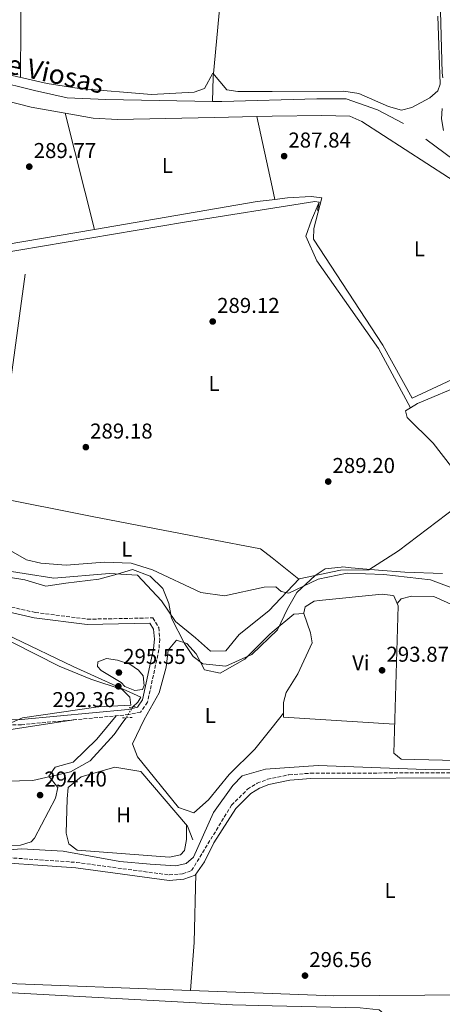
# Model space of a CAD drawing. Units: metres. Extents: x 608594 to 612075, y 4655246 to 4657612.
# Drawn here: x 610526 to 610723, y 4656681 to 4657140 of the extents above; entities that cross this region are included whole.
import ezdxf
from ezdxf.enums import TextEntityAlignment as Align

# ---------------------------------------------------------------- set-up
doc = ezdxf.new("R2010")
doc.units = ezdxf.units.M
doc.header["$MEASUREMENT"] = 0
for name, pattern in [('DGN Style 2', [1.7399219301090239, 1.043953158065414, -0.6959687720436097]), ('DGN Style 3', [2.435890702152634, 1.739921930109024, -0.6959687720436097]), ('DGN Style 5', [1.217945351076317, 0.5219765790327072, -0.6959687720436097])]:
    doc.linetypes.add(name, pattern=pattern)
for name, color, linetype, lineweight in [('Acequia sin especificar', 4, 'Continuous', 0), ('Acequia sin especificar no vista', 4, 'DGN Style 5', 0), ('Camino', 7, 'DGN Style 3', 0), ('Cota de punto acotado terreno', 7, 'Continuous', 0), ('Curva de nivel intermedia', 30, 'Continuous', 0), ('Etiqueta de uso rústico', 92, 'Continuous', 0), ('Límite de municipio', 7, 'Continuous', 0), ('Línea  de muro-pared o tapia', 1, 'Continuous', 13), ('Línea de cambio de uso (parcela vista)', 92, 'Continuous', 0), ('Margen derecho', 7, 'Continuous', 0), ('Pontón-alcantarilla (pasos de agua)', 1, 'DGN Style 2', 0), ('Punto acotado terreno (símbolo)', 7, 'Continuous', 0), ('Texto de Canal-acequia (área)', 4, 'Continuous', 0)]:
    doc.layers.add(name, color=color, linetype=linetype, lineweight=lineweight)
doc.styles.add('Style-Arial', font='arial.ttf')

# ---------------------------------------------------------------- blocks, each defined once
blk = doc.blocks.new('5PATER')
at = {"layer": 'Punto acotado terreno (símbolo)', "linetype": 'Continuous', "lineweight": 0}
h = blk.add_hatch(color=51, dxfattribs=at)
edge = h.paths.add_edge_path()
edge.add_ellipse((0, 0), major_axis=(-0.1095731443231308, -0.1110710700762829), ratio=0.9994222409660317, start_angle=0, end_angle=360)

msp = doc.modelspace()

# ---------------------------------------------------------------- linework, layer by layer
at = {"layer": 'Acequia sin especificar', "color": 4, "linetype": 'Continuous', "lineweight": 0, "elevation": 288.3000000000029, "flags": 128}
msp.add_lwpolyline([(610665.9800000006, 4657054.82), (610665.2100000001, 4657050.949999999)], dxfattribs=at)
at = {"layer": 'Acequia sin especificar', "color": 4, "linetype": 'Continuous', "lineweight": 0}
for points in [[(610628.2000000002, 4657215.92, 290.5399999999936), (610625.1200000001, 4657200.59, 290.25), (610619.8399999999, 4657148.109999999, 289.5299999999988), (610616.6100000005, 4657113.109999999, 288.4600000000065), (610616.2800000003, 4657101.859999999, 286.9499999999971)], [(610188.79, 4657135.74, 290.570000000007), (610195.3799999999, 4657136.960000001, 290.4700000000012), (610206.3399999999, 4657137.42, 290.3099999999977), (610235.2199999997, 4657136.050000001, 290), (610253.7999999998, 4657135.51, 289.8600000000006), (610279.6100000005, 4657136.17, 289.9799999999959), (610327.4900000002, 4657136.550000001, 289.429999999993), (610370.5, 4657136.930000001, 289.2200000000012), (610395.3200000003, 4657136.99, 289.179999999993), (610426.5999999996, 4657131.890000001, 288.679999999993), (610467.9199999999, 4657122.430000001, 288.4900000000052), (610495.5, 4657116.279999999, 288.2400000000052), (610533.2800000003, 4657106.850000001, 288.070000000007), (610548.6200000001, 4657103.5, 287.7899999999936), (610566.5700000003, 4657102.779999999, 287.3899999999995), (610616.2800000003, 4657101.859999999, 286.9499999999971)], [(610616.2800000003, 4657101.859999999, 286.9499999999971), (610620.7400000002, 4657101.779999999, 286.9100000000035), (610665, 4657103.039999999, 286.7200000000012), (610678.6799999997, 4657103.02, 287.0200000000041), (610693.29, 4657097.949999999, 286.929999999993), (610705.3200000003, 4657091.51, 286.8500000000058)], [(610715.79, 4657084.289999999, 286.7599999999948), (610796.7800000003, 4657024.289999999, 286.6000000000058), (610807.2199999997, 4657023.77, 286.5099999999948), (610833.6699999999, 4657025.439999999, 286.6399999999995)], [(610269.7599999999, 4656912.720000001, 291.7899999999936), (610272.6100000005, 4656912.779999999, 291.7700000000041), (610299.3700000001, 4656909.4, 291.2899999999936), (610319.8099999996, 4656906.230000001, 290.3000000000029), (610321.0300000003, 4656914.24, 290.320000000007), (610324.9800000006, 4656930.279999999, 290.1600000000035), (610334.3600000005, 4656938.5, 289.8800000000047), (610347.4199999999, 4656943.609999999, 289.4600000000065), (610358.7699999996, 4656953.810000001, 289.4199999999983), (610361.6299999999, 4656969.369999999, 289.4799999999959), (610360.5999999996, 4656983.710000001, 289.5899999999965), (610358.6699999999, 4656995.99, 289.75), (610359.1799999997, 4657000.75, 289.7799999999988), (610370.7599999999, 4657004.07, 289.6699999999983), (610414.5999999996, 4657012.02, 288.8099999999977), (610503.8499999996, 4657028.82, 288.4700000000012), (610603.2699999996, 4657045.52, 288.429999999993), (610664.0599999996, 4657055.210000001, 288.2799999999988), (610665.9800000006, 4657054.82, 288.3000000000029)], [(610665.9800000006, 4657054.82, 288.3000000000029), (610662.5499999998, 4657046.470000001, 287.6699999999983), (610659.9100000003, 4657038.939999999, 287.6100000000006), (610664.9699999997, 4657027.52, 287.5299999999988), (610693.6600000003, 4656986.59, 287.6300000000047), (610708.7000000002, 4656959.060000001, 287.5500000000029)], [(610528.8899999997, 4657021.34, 288.679999999993), (610521.5, 4656966.449999999, 288.75), (610513.3499999996, 4656912.779999999, 289.0800000000018), (610510.2400000002, 4656888.050000001, 289.3600000000006), (610514.5199999996, 4656883.939999999, 289.4600000000065), (610542.2699999996, 4656879.609999999, 289.5200000000041), (610568.2199999997, 4656881.710000001, 289.9199999999983), (610581.3399999999, 4656880.91, 290.0500000000029), (610592.5300000003, 4656869.039999999, 290.6000000000058), (610599.0999999996, 4656859.32, 290.429999999993), (610608.4199999999, 4656851.710000001, 289.8000000000029), (610615.4299999997, 4656845.600000001, 289.4199999999983), (610622.5700000003, 4656845.65, 289.5), (610628.7199999997, 4656853.24, 289.570000000007), (610642.6200000001, 4656864.34, 289.3800000000047), (610656.7000000002, 4656879.220000001, 289.5399999999936), (610675.9500000002, 4656883.289999999, 289.5), (610689.2400000002, 4656883.539999999, 289.3800000000047), (610703.04, 4656892.25, 288.429999999993), (610730.0599999996, 4656912.76, 287.6900000000023), (610739.3700000001, 4656919.9, 288.2599999999948)], [(610708.7000000002, 4656959.060000001, 287.5500000000029), (610711.8300000001, 4656960.970000001, 287.3999999999942), (610734.1500000004, 4656970.26, 287.1900000000023), (610772.7000000002, 4656983.710000001, 287.1699999999983), (610811.6600000003, 4656993.850000001, 287.0200000000041), (610839.9500000002, 4657001.029999999, 287.0599999999977)], [(610739.3700000001, 4656919.9, 288.2599999999948), (610732.5599999996, 4656925.210000001, 288.0899999999965), (610719.1900000004, 4656942.51, 287.7599999999948), (610707.0800000001, 4656954.430000001, 287.7599999999948), (610706.2599999999, 4656957.57, 287.6699999999983), (610708.7000000002, 4656959.060000001, 287.5500000000029)], [(610579.0999999996, 4656819.600000001, 292.6600000000035), (610581.54, 4656821.789999999, 292.679999999993), (610582.9600000001, 4656824.17, 292.7200000000012), (610551.3399999999, 4656838.460000001, 292.320000000007), (610495.4699999997, 4656865.09, 291.7299999999959), (610479.5899999999, 4656872.199999999, 291.9600000000065), (610438.6799999997, 4656882.050000001, 291.9799999999959), (610413.3700000001, 4656886.640000001, 292), (610375.9699999997, 4656887.52, 291.7700000000041), (610340.8600000005, 4656885.33, 291.6300000000047), (610317.5800000001, 4656883.65, 291.5200000000041), (610299.7800000003, 4656886.970000001, 291.6100000000006), (610282.2000000002, 4656891.42, 291.5), (610273.9600000001, 4656893.480000001, 291.5200000000041)], [(610470.4900000002, 4656779.52, 294.0899999999965), (610481.5899999999, 4656783.689999999, 294.0200000000041), (610498.0499999998, 4656785.350000001, 293.8800000000047), (610513.9199999999, 4656784.82, 293.8099999999977), (610532.6100000005, 4656785.310000001, 293.3699999999953), (610550.0800000001, 4656789.289999999, 293.3500000000058), (610559.2100000001, 4656794.369999999, 292.9700000000012), (610570.4800000006, 4656806.76, 292.5099999999948), (610574.54, 4656812.449999999, 292.320000000007), (610576.04, 4656814.51, 292.3600000000006)]]:
    msp.add_polyline3d(points, dxfattribs=at)
at = {"layer": 'Acequia sin especificar no vista', "color": 4, "linetype": 'DGN Style 5', "lineweight": 0, "extrusion": (-0.0259933896758207, -0.04323737041386311, 0.9987266260057631), "elevation": -216927.3671355829, "flags": 128}
msp.add_lwpolyline([(-1876077.398964409, 4300238.577152831), (-1876077.398964409, 4300232.630582391)], dxfattribs=at)
at = {"layer": 'Camino', "color": 7, "linetype": 'DGN Style 3', "lineweight": 0}
for points in [[(610515.3999999989, 4656867.680000001, 293.7700000000041), (610533.629999999, 4656863.61, 293.7500000000001), (610557.989999998, 4656860.45, 293.7799999999988), (610588.4400000002, 4656861.06, 293.3800000000049), (610591.2199999985, 4656856.580000003, 293.1300000000047), (610591.699999999, 4656851.16, 293.0200000000041), (610591.319999999, 4656846.25, 293.1300000000047), (610586.0100000005, 4656821.800000001, 294.0899999999965), (610582.8000000007, 4656817.180000001, 294.070000000007), (610577.3299999969, 4656815.960000001, 294.25), (610527.2199999985, 4656811.24, 295.3300000000018), (610507.6099999992, 4656810.970000001, 295.5899999999966)], [(610504.1099999989, 4656750.470000001, 297.6900000000024), (610552.8299999969, 4656747.07, 297.7899999999935), (610596.089999999, 4656741.219999999, 297.770000000004), (610602.3299999973, 4656741.739999999, 297.770000000004), (610606.5799999986, 4656743.280000002, 297.770000000004), (610625.2299999989, 4656773.789999999, 297.4199999999982), (610632.6099999995, 4656781.170000004, 297.4199999999982), (610637.1499999969, 4656783.940000001, 297.4199999999982), (610641.9200000013, 4656785.810000001, 297.4199999999982), (610651.9799999995, 4656787.949999999, 297.4199999999982), (610662.0500000013, 4656788.63, 297.4199999999982), (610741.6499999984, 4656788.920000002, 297.3999999999942)]]:
    msp.add_polyline3d(points, dxfattribs=at)
at = {"layer": 'Curva de nivel intermedia', "color": 30, "linetype": 'Continuous', "lineweight": 0, "flags": 128}
for points, elevation in [([(610723.7600000001, 4657112.890000002), (610723.3700000013, 4657115.140000001), (610722.6800000007, 4657143.970000002)], 290.0000000000001), ([(610517.0599999996, 4656895.210000001), (610529.6100000001, 4656888.189999999), (610536.2400000019, 4656886.499999999), (610548.0000000012, 4656885.66), (610566.000000001, 4656887.06), (610578.3500000006, 4656886.57), (610588.2600000014, 4656883.49), (610610.8099999998, 4656872.939999999), (610621.9299999998, 4656871.399999999), (610640.4400000017, 4656875.439999999), (610645.7700000004, 4656875.48), (610648.3200000006, 4656873.439999999), (610651.9700000007, 4656872.66), (610665.6299999999, 4656879.08), (610679.1500000004, 4656881.850000001), (610696.2600000007, 4656881.349999999), (610717.9599999998, 4656878.850000001), (610734.0800000001, 4656872.679999999)], 290.0000000000001), ([(610512.5300000011, 4656854.83), (610544.8600000008, 4656838.529999999), (610559.6300000009, 4656832.51), (610574.2500000012, 4656827.65), (610577.8400000009, 4656824.140000001), (610578.1900000018, 4656820.399999999), (610562.9800000014, 4656819.579999999), (610527.7900000007, 4656814.49), (610515.190000001, 4656809.09)], 294.9999999999999), ([(610566.8700000006, 4656842.15), (610562.8700000019, 4656840.529999999), (610562.6200000015, 4656838.369999998), (610564.4200000009, 4656836.569999999), (610573.7700000006, 4656830.869999999), (610575.4300000013, 4656829.119999999), (610580.1699999999, 4656827.21), (610583.7199999995, 4656827.630000001), (610584.4300000002, 4656829.539999999), (610583.9600000008, 4656834.019999999), (610581.8100000005, 4656836.679999999), (610577.7100000012, 4656839.54), (610572.0000000005, 4656841.380000002), (610566.8700000006, 4656842.15)], 294.9999999999999), ([(610508.5400000013, 4656751.920000001), (610527.2499999999, 4656753.4), (610546.7200000006, 4656752.289999999), (610573.0500000009, 4656747.550000001), (610587.1799999995, 4656746.189999999), (610599.2300000016, 4656745.480000001), (610604.0799999996, 4656746.609999999), (610607.5199999996, 4656749.5), (610616.7900000011, 4656770.350000001), (610625.7200000007, 4656782.92), (610630.0800000015, 4656787.369999998), (610641.0600000008, 4656790.470000001), (610665.6200000009, 4656792.23), (610719.7500000002, 4656790.29), (610736.4738995207, 4656790.509358596)], 294.9999999999999)]:
    msp.add_lwpolyline(points, dxfattribs=dict(at, elevation=elevation))
at = {"layer": 'Límite de municipio', "color": 7, "linetype": 'Continuous', "lineweight": 0}
for points in [[(610651.2600000016, 4656865.330000003, 292.25), (610646.5799999982, 4656855.530000002, 293.23), (610634.6600000003, 4656844.059999999, 293.36), (610622.4600000009, 4656838.559999999, 293.38), (610611.7800000012, 4656839.670000002, 293.37), (610607.3299999982, 4656843.09, 293.35), (610603.2399999984, 4656849.180000001, 293.29), (610597.120000001, 4656860.859999999, 292.26), (610595.9600000009, 4656867.719999999, 291.8400000000001), (610593.1400000006, 4656874.699999999, 290.98), (610587.2800000012, 4656880.530000002, 290.49), (610579.0100000016, 4656883.559999999, 290.4), (610571.8999999985, 4656881.5, 290.75), (610563.2600000016, 4656879.059999999, 291.13), (610547.879999999, 4656877.239999998, 291.33), (610538.6000000016, 4656875.809999999, 291.71), (610528.8099999987, 4656878.84, 291.51), (610516.2199999989, 4656880.830000003, 291.44)], [(610723.5599999987, 4656881.690000001, 289.8400000000001), (610706.0199999996, 4656882.399999999, 289.96), (610693.6799999997, 4656883.25, 289.9700000000001), (610680.9699999989, 4656884.359999999, 289.95), (610677.1499999985, 4656884.859999999, 289.94), (610676.2600000016, 4656884.760000002, 289.94), (610668.8900000006, 4656883.940000001, 289.92), (610664.1999999993, 4656880.88, 289.89), (610655.5700000003, 4656872.969999999, 290.56), (610651.2600000016, 4656865.330000003, 292.25)]]:
    msp.add_polyline3d(points, dxfattribs=at)
at = {"layer": 'Línea  de muro-pared o tapia', "color": 1, "linetype": 'Continuous', "lineweight": 13}
msp.add_polyline3d([(610555.0800000001, 4656786.9, 294.9499999999971), (610570.8399999999, 4656791.439999999, 295.2599999999948), (610582.9400000004, 4656789.42, 295.6000000000058), (610604.6500000004, 4656763.930000001, 295.429999999993), (610607.1100000005, 4656757.560000001, 295.3500000000058)], dxfattribs=at)
at = {"layer": 'Línea de cambio de uso (parcela vista)', "color": 92, "linetype": 'Continuous', "lineweight": 0, "extrusion": (-0.8496670138320102, 0.00943383536551565, 0.5272352116049258), "elevation": -474656.6887006583, "flags": 128}
msp.add_lwpolyline([(-4663682.315606399, 294858.2136731424), (-4663652.329349462, 294857.4604833106), (-4663604.28886857, 294857.884152591)], dxfattribs=at)
at = {"layer": 'Línea de cambio de uso (parcela vista)', "color": 92, "linetype": 'Continuous', "lineweight": 0, "flags": 128}
for points, elevation in [([(610547.6810999997, 4657096.395500001), (610547.6799999997, 4657096.4)], 289.5899999999965), ([(610561.2599999999, 4657042.15), (610561.2589999996, 4657042.154100001)], 289.6900000000023)]:
    msp.add_lwpolyline(points, dxfattribs=dict(at, elevation=elevation))
at = {"layer": 'Línea de cambio de uso (parcela vista)', "color": 92, "linetype": 'Continuous', "lineweight": 0, "extrusion": (-0.0004342851988613231, 0.001734895468789874, 0.9999984007657604), "elevation": 8104.013150047528, "flags": 128}
msp.add_lwpolyline([(610561.3272310562, 4657035.103006746), (610547.7492889082, 4657089.344488376)], dxfattribs=at)
at = {"layer": 'Línea de cambio de uso (parcela vista)', "color": 92, "linetype": 'Continuous', "lineweight": 0, "extrusion": (0.5027969070921061, 0.1168273372289073, 0.8564733758235659), "elevation": 851349.245834413, "flags": 128}
msp.add_lwpolyline([(4398048.124171474, -1412014.967452921), (4398014.604942331, -1412014.408551492), (4398008.632263253, -1412014.308975986)], dxfattribs=at)
at = {"layer": 'Línea de cambio de uso (parcela vista)', "color": 92, "linetype": 'Continuous', "lineweight": 0, "extrusion": (0.1409530713706052, -0.8012319623314251, 0.5815148959482694), "elevation": -3645142.082071309, "flags": 128}
msp.add_lwpolyline([(1408290.833860072, 2605900.229376342), (1408289.55631426, 2605900.333279546), (1408282.577943526, 2605900.900766623), (1408205.580121817, 2605901.572525665)], dxfattribs=at)
at = {"layer": 'Línea de cambio de uso (parcela vista)', "color": 92, "linetype": 'Continuous', "lineweight": 0, "extrusion": (-0.003561157867923089, 0.01616216971641071, 0.9998630418335793), "elevation": 73382.08782075267, "flags": 128}
msp.add_lwpolyline([(-1598435.281867566, -4415957.381527347), (-1598435.281867566, -4415957.375484996)], dxfattribs=at)
at = {"layer": 'Línea de cambio de uso (parcela vista)', "color": 92, "linetype": 'Continuous', "lineweight": 0, "extrusion": (0.006996014810937086, 0.001194178376990415, 0.9999748145402308), "elevation": 10122.51385621978, "flags": 128}
msp.add_lwpolyline([(610544.2904200898, 4657033.38662318), (610462.7887093202, 4657019.475113259)], dxfattribs=at)
at = {"layer": 'Línea de cambio de uso (parcela vista)', "color": 92, "linetype": 'Continuous', "lineweight": 0, "extrusion": (0.02452619902869313, 0.02972873176569012, 0.9992570580530361), "elevation": 153714.8046745019, "flags": 128}
msp.add_lwpolyline([(2492471.33234544, -3977855.386779903), (2492471.332345439, -3977855.38159049)], dxfattribs=at)
at = {"layer": 'Línea de cambio de uso (parcela vista)', "color": 92, "linetype": 'Continuous', "lineweight": 0, "extrusion": (-0.1506801840900849, -0.01448845846035011, 0.988476386513113), "elevation": -159194.2464307789, "flags": 128}
msp.add_lwpolyline([(-4577036.165743615, 1041477.896882255), (-4577036.165743615, 1041477.891597371)], dxfattribs=at)
at = {"layer": 'Línea de cambio de uso (parcela vista)', "color": 92, "linetype": 'Continuous', "lineweight": 0, "extrusion": (-0.005660976096154087, -0.01321910367631895, 0.9998965989779312), "elevation": -64722.00935840981, "flags": 128}
msp.add_lwpolyline([(610693.1075590164, 4656362.778185924), (610641.2669744488, 4656366.068473415), (610641.2961200502, 4656368.007742862)], dxfattribs=at)
at = {"layer": 'Línea de cambio de uso (parcela vista)', "color": 92, "linetype": 'Continuous', "lineweight": 0, "extrusion": (-0.1537761566321001, -0.008255694206194973, 0.9880712206944567), "elevation": -132047.4736287148, "flags": 128}
msp.add_lwpolyline([(-4617311.121192087, 849169.486161749), (-4617279.096165343, 849166.8237827091), (-4617256.916314997, 849163.9665954466)], dxfattribs=at)
at = {"layer": 'Línea de cambio de uso (parcela vista)', "color": 92, "linetype": 'Continuous', "lineweight": 0}
for points in [[(610721.4100000003, 4657141.600000001, 289.6100000000006), (610722.5300000003, 4657109.83, 289.6399999999995), (610721.4400000004, 4657106.84, 289.679999999993), (610717.6299999999, 4657103.539999999, 289.6399999999995), (610709.3200000003, 4657098.930000001, 289.4400000000023), (610704.3899999997, 4657097.689999999, 289.320000000007), (610698.3099999996, 4657099.390000001, 289.3800000000047), (610684.5800000001, 4657105.529999999, 289.3099999999977), (610677.5700000003, 4657106.57, 289.3600000000006), (610644.0899999999, 4657106.4889, 289.6303999999946), (610628.0499999998, 4657106.449999999, 289.7599999999948), (610623.0199999996, 4657107.199999999, 289.8500000000058), (610616.5300000003, 4657114.949999999, 288.5299999999988), (610612.5499999998, 4657107.92, 289.8300000000018), (610607.7000000002, 4657106.100000001, 290.0099999999948), (610587.9000000004, 4657105.109999999, 290.2799999999988), (610554.0700000003, 4657107.789999999, 290.6499999999942), (610539.2800000003, 4657110.220000001, 290.75), (610485.2699999996, 4657122.460000001, 290.6900000000023), (610446.3300000001, 4657131.619999999, 290.4600000000065), (610432.0800000001, 4657135.77, 290.7899999999936), (610428.8499999996, 4657139.560000001, 290.9400000000023), (610428.1200000001, 4657166.210000001, 290.2700000000041)], [(610458.1300999997, 4657117.260299999, 289.8568999999989), (610475.5700000003, 4657113.51, 289.8999999999942), (610531.8300000001, 4657099.230000001, 289.6900000000023), (610547.6810999997, 4657096.395500001, 289.5963999999949)], [(610547.6810999997, 4657096.395500001, 289.5963999999949), (610560.6299999999, 4657094.08, 289.5200000000041), (610572.0599999996, 4657093.380000001, 289.3800000000047), (610617.1600000003, 4657094.380000001, 289.0599999999977), (610636.9699999997, 4657094.750700001, 288.2580000000016)], [(610636.9699999997, 4657094.750700001, 288.2580000000016), (610644.0899999999, 4657094.8849, 287.9697000000015), (610667.2999999998, 4657095.32, 287.0299999999988), (610680.3300000001, 4657094.930000001, 287.0800000000018), (610686.0099999999, 4657092.529999999, 287.1699999999983), (610736.4738999996, 4657059.789899999, 287.7847000000039), (610754.9699999997, 4657047.789999999, 288.0099999999948), (610784.5499999998, 4657025.75, 288.3000000000029), (610792.9699999997, 4657020.380000001, 288.3800000000047), (610797.0800000001, 4657018.720000001, 288.4100000000035), (610802.0499999998, 4657017.800000001, 288.4400000000023), (610826.9699999997, 4657019.42, 288.320000000007), (610829.3899999997, 4657015.75, 288.2599999999948), (610830.9299999997, 4657010.84, 288.3600000000006), (610831.3899999997, 4657005.710000001, 288.4900000000052), (610829.3600000005, 4657001.289999999, 288.3899999999995), (610824.54, 4656998.869999999, 288.3999999999942), (610814.7100000001, 4656996.57, 288.429999999993), (610799.9600000001, 4656995.060000001, 288.4900000000052), (610776.3499999996, 4656988.15, 288.5), (610736.4738999996, 4656974.9406, 288.3760000000038), (610728.1100000005, 4656972.17, 288.3500000000058), (610709.4500000002, 4656963.57, 288.5399999999936)], [(610709.4100000003, 4656963.57, 288.5599999999977), (610695.6699999999, 4656988.220000001, 288.4400000000023), (610663.4600000001, 4657037.619999999, 288.6600000000035), (610663.54, 4657042.619999999, 288.5), (610667.3399999999, 4657056.890000001, 288.429999999993), (610662.3600000005, 4657057.449999999, 288.3399999999965), (610651.2699999996, 4657056.91, 288.1999999999971), (610645.3586999997, 4657056.155900001, 288.5938000000024)], [(610514.0599999996, 4656917.460000001, 289.0500000000029), (610560.25, 4656908.33, 289.3099999999977), (610614.2400000002, 4656897.91, 290.9700000000012), (610638.7000000002, 4656893.27, 290.5800000000018), (610644.0899999999, 4656888.998400001, 290.2664999999979), (610656.5800000001, 4656879.100000001, 289.5399999999936)], [(610658.9148000004, 4656863.179500001, 294.1104999999953), (610658.8399999999, 4656863.4, 294.1100000000006), (610659.4600000001, 4656866.15, 294.1100000000006), (610663.75, 4656868.84, 294.0899999999965), (610666, 4656869.189999999, 294.0899999999965), (610695.3700000001, 4656872.140000001, 294.1100000000006), (610700.3600000005, 4656871.57, 294.1100000000006), (610700.9400000004, 4656871.369999999, 294.1100000000006), (610702.4732999997, 4656867.774, 294.0476999999955)], [(610818.6600000003, 4656795.180000001, 293.5599999999977), (610820.2100000001, 4656798.92, 293.5599999999977), (610820.4100000003, 4656803.210000001, 293.6699999999983), (610817.2300000006, 4656806.91, 293.7100000000065), (610806.2999999998, 4656815.640000001, 293.9600000000065), (610798.1500000004, 4656824.01, 293.9199999999983), (610787.9900000002, 4656849.33, 293.9799999999959), (610779.9500000002, 4656854.199999999, 293.9799999999959), (610745.6299999999, 4656859.42, 293.9400000000023), (610736.4738999996, 4656863.474500001, 293.925900000002), (610719.5700000003, 4656870.960000001, 293.8999999999942), (610709.04, 4656871.220000001, 293.8999999999942), (610704.29, 4656869.960000001, 293.9199999999983), (610702.4732999997, 4656867.774, 294.0397999999986)], [(610702.4732999997, 4656867.774, 294.0476999999955), (610702.9100000003, 4656866.75, 294.0299999999988), (610700.8300000001, 4656798.050000001, 294.070000000007), (610704.2300000006, 4656795.199999999, 294), (610736.4738999996, 4656794.444800001, 294.010500000004), (610765.7100000001, 4656793.76, 294.0200000000041), (610776.4299999997, 4656788.189999999, 294.0399999999936), (610781.3700000001, 4656783.26, 294.0399999999936), (610806.2599999999, 4656782.83, 293.6900000000023)], [(610658.9148000004, 4656863.179500001, 294.1092000000062), (610654.1900000004, 4656862.74, 293.3500000000058), (610644.0899999999, 4656854.353700001, 293.1402999999991), (610643.1100000005, 4656853.539999999, 293.1199999999953), (610631.4400000004, 4656841.779999999, 293.3899999999995), (610619.9299999997, 4656835.359999999, 293.3699999999953), (610612.5300000003, 4656836.789999999, 293.3699999999953), (610608.6900000004, 4656844.359999999, 293.3699999999953), (610604.4199999999, 4656849.180000001, 293.2899999999936), (610599.5099999999, 4656850.619999999, 293.3500000000058), (610595.6500000004, 4656846.039999999, 293.1999999999971), (610594.7000000002, 4656838.100000001, 293.1600000000035), (610591.4400000004, 4656826.08, 292.9900000000052), (610584.4400000004, 4656813.76, 292.4900000000052), (610579.0599999996, 4656802.310000001, 292.070000000007), (610581.3399999999, 4656796.289999999, 292), (610600.5, 4656772.640000001, 292.070000000007), (610607.6399999997, 4656770.189999999, 292.1499999999942), (610614.3799999999, 4656776.210000001, 293.8800000000047), (610624.1600000003, 4656787.99, 293.3099999999977), (610636.04, 4656799.869999999, 293.3099999999977), (610644.0899999999, 4656810.0077, 293.6288999999961), (610649.4189999999, 4656816.7191, 293.8399999999965)], [(610649.4189999999, 4656816.7191, 293.8358000000007), (610649.4900000002, 4656821.550000001, 293.8999999999942), (610650.7100000001, 4656826.27, 294.0200000000041), (610656.0999999996, 4656835.01, 294.3099999999977), (610662.8099999996, 4656849.369999999, 294.1300000000047), (610661.9900000002, 4656854.109999999, 294.1300000000047), (610658.9148000004, 4656863.179500001, 294.1104999999953)], [(610471.3799999999, 4656779.850000001, 294.1000000000058), (610469.6900000004, 4656785.100000001, 294.1000000000058), (610468.6100000005, 4656798.67, 294.0899999999965), (610471.5599999996, 4656802.41, 294.0500000000029), (610476.2999999998, 4656804.130000001, 294.0200000000041), (610521.29, 4656808.9, 294.1399999999995), (610552.5199999996, 4656813.619999999, 294.3300000000018)], [(610473.6600000003, 4656780.710000001, 294.4900000000052), (610474.3300000001, 4656772.09, 294.1900000000023), (610475.6699999999, 4656767.390000001, 294.1499999999942), (610478.6200000001, 4656763.25, 294.2599999999948), (610482.6799999997, 4656759.65, 294.320000000007), (610487.4100000003, 4656756.99, 294.2700000000041), (610494.5300000003, 4656755.25, 294.2100000000065), (610504.5199999996, 4656754.33, 294.1900000000023), (610526.8399999999, 4656755.16, 294.179999999993), (610531.7400000002, 4656756.65, 294.1900000000023), (610533.3600000005, 4656758.34, 294.1900000000023), (610543.0499999998, 4656777.050000001, 294.1900000000023), (610544.1699999999, 4656781.99, 294.1999999999971), (610540.0300000003, 4656787.26, 293.3600000000006), (610542.9800000006, 4656791.49, 294.1699999999983), (610551.3600000005, 4656793.74, 294.25), (610562.4199999999, 4656804.58, 294.320000000007), (610571.4299999997, 4656815.4, 294.2799999999988)], [(610604.2000000002, 4656764.460000001, 293.6000000000058), (610604.2100000001, 4656757.699999999, 293.6000000000058), (610603.2599999999, 4656752.609999999, 293.5099999999948), (610601.3200000003, 4656750.600000001, 293.4799999999959), (610596.3200000003, 4656749.57, 293.5200000000041), (610553.2100000001, 4656752.84, 293.7799999999988), (610549.3499999996, 4656755.680000001, 293.7700000000041), (610548.1100000005, 4656760.65, 293.6300000000047), (610548.5899999999, 4656776.74, 293.3899999999995), (610548.9800000006, 4656781.960000001, 293.5099999999948), (610555.0800000001, 4656786.9, 293.5399999999936)], [(610606.0700000003, 4656687.400699999, 296.9082000000053), (610427.8099999996, 4656694.210000001, 296.929999999993), (610423.0300000003, 4656695.470000001, 296.929999999993), (610420.1299999999, 4656697.82, 296.929999999993), (610419.4500000002, 4656702.84, 296.9400000000023), (610422.0700000003, 4656709.220000001, 297.0500000000029), (610427.1100000005, 4656713.390000001, 297.1000000000058), (610439.5499999998, 4656720.949999999, 297.179999999993), (610455.4199999999, 4656735.42, 297.2899999999936), (610465.8099999996, 4656743.789999999, 297.3500000000058), (610470.1900000004, 4656746.529999999, 297.3500000000058), (610474.9000000004, 4656748.439999999, 297.3500000000058), (610479.7800000003, 4656749.26, 297.3500000000058), (610489.7000000002, 4656747.619999999, 297.3399999999965), (610508.9400000004, 4656747.630000001, 297.6999999999971)], [(610779.7000000002, 4656709.480000001, 297.679999999993), (610776.0099999999, 4656702.01, 297.0500000000029), (610773.3700000001, 4656697.850000001, 296.7799999999988), (610769.9900000002, 4656694.189999999, 296.679999999993), (610761.2000000002, 4656687.460000001, 296.7100000000065), (610755.0899999999, 4656685.539999999, 296.7599999999948), (610736.4738999996, 4656685.3838, 296.7917000000016), (610672.8700000001, 4656684.850000001, 296.8999999999942), (610644.0899999999, 4656685.949200001, 296.9035000000004), (610606.0700000003, 4656687.400699999, 296.9082000000053)], [(610415.0599999996, 4656624.800000001, 299.0500000000029), (610408.9199999999, 4656639.939999999, 299.3899999999995), (610406.9500000002, 4656656.480000001, 299.429999999993), (610408.3499999996, 4656683.130000001, 299.4400000000023), (610410.2000000002, 4656685.84, 299.429999999993), (610415.0899999999, 4656687.060000001, 299.4799999999959), (610441.4500000002, 4656686.439999999, 299.5299999999988), (610505.8499999996, 4656687.180000001, 299.5299999999988), (610625.6299999999, 4656680.619999999, 299.4900000000052), (610644.0899999999, 4656680.2259, 299.6110000000044), (610685.1200000001, 4656679.350000001, 299.8800000000047), (610693.9699999997, 4656678.300000001, 299.8300000000018), (610697.7999999998, 4656675.24, 299.7100000000065), (610703.1799999997, 4656661.949999999, 299.6300000000047), (610705.6900000004, 4656651.76, 299.6600000000035), (610710.3700000001, 4656617.930000001, 300.0099999999948), (610710.6500000004, 4656609.600000001, 299.6999999999971), (610709.9900000002, 4656598.84, 298.5500000000029)]]:
    msp.add_polyline3d(points, dxfattribs=at)
at = {"layer": 'Margen derecho', "color": 7, "linetype": 'Continuous', "lineweight": 0}
for points in [[(610723.4800000008, 4657098.500000001, 288.2899999999937), (610723.1400000011, 4657093.7, 288.3699999999953), (610723.9699999981, 4657088.309999999, 288.3099999999977)], [(610514.7799999998, 4656865.260000002, 293.7700000000041), (610533.1999999998, 4656861.149999999, 293.7500000000001), (610557.8500000016, 4656857.950000001, 293.7799999999988), (610587.07, 4656858.539999999, 293.3800000000049), (610588.7899999988, 4656855.77, 293.1300000000047), (610589.199999998, 4656851.149999999, 293.0200000000041), (610588.8400000002, 4656846.609999999, 293.1300000000047), (610583.6700000025, 4656822.82, 294.0899999999965), (610581.3000000009, 4656819.410000003, 294.070000000007), (610576.9400000002, 4656818.430000001, 294.25), (610527.0899999988, 4656813.739999999, 295.3300000000018), (610507.6799999987, 4656813.469999999, 295.5899999999966)], [(610503.8099999973, 4656747.989999999, 297.6900000000024), (610552.5699999998, 4656744.580000003, 297.7899999999935), (610596.0300000008, 4656738.699999999, 297.770000000004), (610602.8700000005, 4656739.280000003, 297.770000000004), (610608.1599999989, 4656741.190000001, 297.770000000004), (610612.589999999, 4656747.350000001, 297.6900000000024), (610616.999999999, 4656756.25, 297.4199999999982), (610627.1900000013, 4656772.220000001, 297.4199999999982), (610634.1700000019, 4656779.190000002, 297.4199999999982), (610638.269999999, 4656781.690000001, 297.4199999999982), (610642.6499999977, 4656783.41, 297.4199999999982), (610652.3299999982, 4656785.460000002, 297.4199999999982), (610662.1400000007, 4656786.140000002, 297.4199999999982), (610741.5399999989, 4656786.420000004, 297.3999999999942)]]:
    msp.add_polyline3d(points, dxfattribs=at)
at = {"layer": 'Pontón-alcantarilla (pasos de agua)', "color": 1, "linetype": 'DGN Style 2', "lineweight": 0, "elevation": 293.8999999999942, "flags": 128}
msp.add_lwpolyline([(610580.2599999999, 4656819.800000001), (610577.3600000005, 4656819.300000001)], dxfattribs=at)
at = {"layer": 'Pontón-alcantarilla (pasos de agua)', "color": 1, "linetype": 'DGN Style 2', "lineweight": 0, "extrusion": (0.008432800568226645, 0.0004457082753211822, 0.9999643439736788), "elevation": 7518.34137893833, "flags": 128}
msp.add_lwpolyline([(610550.0914233403, 4656811.531564519), (610554.8215924687, 4656811.781564543)], dxfattribs=at)

# ---------------------------------------------------------------- block references
at = {"layer": 'Punto acotado terreno (símbolo)', "color": 7, "linetype": 'Continuous', "lineweight": 0, "xscale": 10, "yscale": 10, "zscale": 10}
for p in [(610649.7100000009, 4657076.320000002, 287.8300000000018), (610530.8700000008, 4657071.430000001, 289.7700000000041), (610616.3999999977, 4656999.230000002, 289.1199999999958), (610557.2600000015, 4656940.660000001, 289.1799999999926), (610670.27, 4656924.61, 289.199999999998), (610572.6700000009, 4656835.59, 295.5500000000029), (610695.3799999979, 4656836.620000003, 293.8699999999958), (610572.4200000005, 4656829.160000003, 292.3600000000006), (610535.9099999989, 4656778.440000001, 294.3999999999946), (610659.4400000006, 4656694.280000002, 296.5599999999981)]:
    msp.add_blockref('5PATER', p, dxfattribs=at)

# ---------------------------------------------------------------- texts
at = {"layer": 'Cota de punto acotado terreno', "color": 7, "linetype": 'Continuous', "lineweight": 0, "style": 'Style-Arial'}
for s, p in [('287.84', (610651.6900000017, 4657080.319999999, 287.8300000000018)), ('289.77', (610532.9200000009, 4657075.429999999, 289.7700000000041)), ('289.12', (610618.4600000012, 4657003.230000001, 289.1199999999953)), ('289.18', (610559.2399999979, 4656944.66, 289.179999999993)), ('289.20', (610672.2600000021, 4656928.609999998, 289.1999999999971)), ('295.55', (610574.6600000006, 4656839.590000001, 295.5500000000029)), ('293.87', (610697.4300000002, 4656840.620000001, 293.8699999999953)), ('292.36', (610541.6700000018, 4656819.469999998, 292.3600000000006)), ('294.40', (610537.8999999987, 4656782.440000001, 294.3999999999942)), ('296.56', (610661.4300000004, 4656698.280000002, 296.5599999999977))]:
    msp.add_text(s, height=7.000000000000002, dxfattribs=at).set_placement(p)
at = {"layer": 'Etiqueta de uso rústico', "color": 92, "linetype": 'Continuous', "lineweight": 0, "style": 'Style-Arial'}
for s, p in [('L', (610595.281420379, 4657071.990009999, 289.320000000007)), ('L', (610712.7614203801, 4657033.17001, 288.0800000000018)), ('L', (610617.0114203795, 4656970.310009997, 288.9600000000065)), ('L', (610576.3614203781, 4656893.14001, 289.8600000000006)), ('Vi', (610685.4889322208, 4656840.16001, 293.9900000000052)), ('L', (610615.2414203814, 4656815.570009999, 293.25)), ('H', (610574.8716459883, 4656769.240009997, 292.9799999999959)), ('L', (610699.1314203776, 4656733.970009998, 296.6900000000023))]:
    msp.add_text(s, height=7.000000000000002, dxfattribs=at).set_placement(p, align=Align.MIDDLE_CENTER)
at = {"layer": 'Texto de Canal-acequia (área)', "color": 4, "linetype": 'Continuous', "lineweight": 0, "style": 'Style-Arial'}
msp.add_text('Río Madre de Viosas', height=9, rotation=347.70357, dxfattribs=at).set_placement((610510.0143121041, 4657121.899731621, 290.4900000000052), align=Align.MIDDLE_CENTER)

doc.saveas('drawing.dxf')
